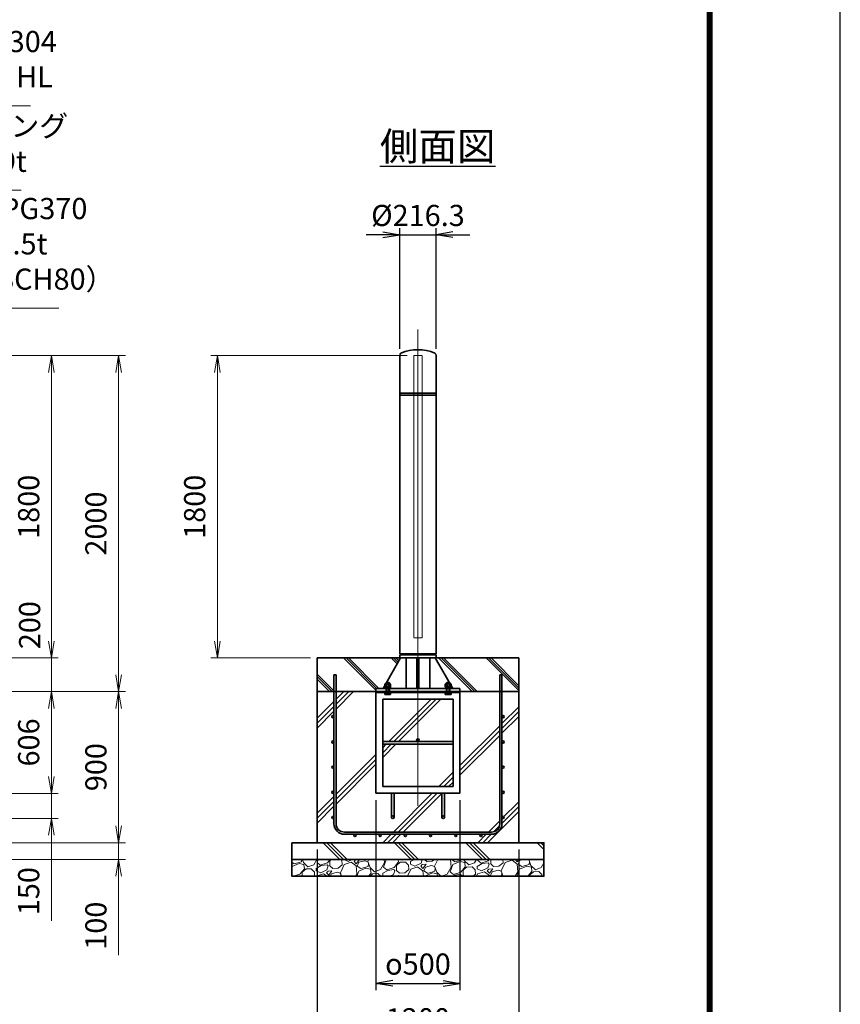
# Model space of a CAD drawing. Units: millimetres. Extents: x 140 to 23900, y 0 to 16800.
# Drawn here: x 19016 to 23900, y 5685 to 11547 of the extents above; entities that cross this region are included whole.
import ezdxf

# ---------------------------------------------------------------- set-up
doc = ezdxf.new("R2010")
doc.units = ezdxf.units.MM
doc.header["$PDMODE"] = 35
doc.linetypes.add('AM_ISO02W050', pattern=[7.5, 6, -1.5])
doc.linetypes.add('AM_ISO08W050', pattern=[18, 12, -1.5, 3, -1.5])
doc.layers.add('D-TTL', color=2, linetype='Continuous')
doc.layers.add('ねじ', color=8, linetype='Continuous')
for name, color, linetype, lineweight in [('ハッチング', 8, 'Continuous', 13), ('外形線', 7, 'Continuous', 35), ('寸法線', 4, 'Continuous', 18), ('文字', 254, 'Continuous', 25), ('細線', 2, 'Continuous', 35), ('軸線', 200, 'AM_ISO08W050', 15), ('隠れ線', 140, 'AM_ISO02W050', 18)]:
    doc.layers.add(name, color=color, linetype=linetype, lineweight=lineweight)
doc.styles.add('ACISOTS', font='simplex.shx', dxfattribs={"width": 0.8, "bigfont": 'bigfont.shx'})
doc.styles.get("Standard").update_dxf_attribs({"font": 'romans.shx', "width": 0.8, "bigfont": 'bigfont.shx'})
doc.dimstyles.new('AM_ISO$0', dxfattribs={"dimtxt": 3.15, "dimasz": 2.5, "dimexe": 1, "dimexo": 1, "dimgap": 1.4, "dimtad": 1, "dimdsep": 46, "dimtxsty": 'ACISOTS', "dimblk": 'OPEN', "dimcen": 0, "dimclrd": 256, "dimclre": 256, "dimclrt": 254, "dimazin": 2, "dimtp": 0.1, "dimtm": 0.1, "dimtfac": 0.71, "dimtix": 1, "dimtmove": 1, "dimatfit": 3, "dimldrblk": 'OPEN', "dimfxl": 1, "dimlwd": -1, "dimlwe": -1, "dimarcsym": 0})
doc.dimstyles.new('ヒガノ', dxfattribs={"dimscale": 0, "dimtxt": 3.15, "dimasz": 2.5, "dimexe": 1, "dimexo": 1, "dimgap": 1.3, "dimtad": 3, "dimdsep": 46, "dimtxsty": 'STANDARD', "dimblk1": 'OPEN', "dimblk2": 'OPEN', "dimsah": 1, "dimcen": 0, "dimdle": 1, "dimclrd": 4, "dimclre": 256, "dimclrt": 254, "dimadec": 0, "dimazin": 0, "dimtfac": 1, "dimtix": 1, "dimtmove": 1, "dimatfit": 1, "dimldrblk": 'OPEN', "dimfxl": 1, "dimtolj": 1, "dimarcsym": 0})
doc.dimstyles.new('ヒガノ$0', dxfattribs={"dimscale": 0, "dimtxt": 3.15, "dimasz": 3, "dimexe": 1.5, "dimexo": 0, "dimgap": 1.3, "dimtad": 3, "dimdsep": 46, "dimtxsty": 'STANDARD', "dimblk": 'OPEN', "dimblk1": 'OPEN', "dimblk2": 'OPEN', "dimsah": 1, "dimcen": 0, "dimdle": 1, "dimclrd": 256, "dimclre": 256, "dimclrt": 256, "dimadec": 0, "dimazin": 0, "dimtfac": 1, "dimtmove": 0, "dimatfit": 1, "dimldrblk": 'OPEN', "dimfxl": 1, "dimtolj": 1, "dimarcsym": 0})
pattern_1 = [(135, (-64762.04, -2918822.78), (-141.421356, -141.421356), []), (135, (-64762.04, -2918808.28), (-141.421356, -141.421356), []), (135, (-64762.04, -2918793.78), (-141.421356, -141.421356), [])]

# ---------------------------------------------------------------- blocks, each defined once
blk = doc.blocks.new('PROFSP002JR0R6')
at = {"layer": '外形線'}
for p, q in [((3, 17), (0, 17)), ((0, 17), (0, -17)), ((3, -17), (3, 17)), ((0, -17), (3, -17))]:
    blk.add_line(p, q, dxfattribs=at)
blk = doc.blocks.new('PROFSP002K2ZD6')
at = {"layer": '外形線'}
for p, q in [((0.2, 16), (0, 11.6)), ((0, 11.6), (0, 0)), ((0, 0.8), (6.2, 1.6)), ((0, -11.6), (0, 0)), ((0, -0.8), (6.2, 0)), ((0.7, 16.5), (0.2, 16)), ((3.1, 16.5), (0.7, 16.5)), ((0.7, 16.5), (0.7, 0.9)), ((5.5, 16.5), (3.1, 16.5)), ((6, 16), (5.5, 16.5)), ((5.5, 16.5), (5.5, 1.5)), ((6.2, 11.6), (6, 16)), ((6.2, 11.6), (6.2, 0)), ((6.2, -11.6), (6.2, 0)), ((0.2, -16), (0, -11.6)), ((0.7, -16.5), (0.2, -16)), ((0.7, -16.5), (0.7, -0.7)), ((3.1, -16.5), (0.7, -16.5)), ((5.5, -16.5), (3.1, -16.5)), ((5.5, -16.5), (5.5, -0.1)), ((6, -16), (5.5, -16.5)), ((6.2, -11.6), (6, -16))]:
    blk.add_line(p, q, dxfattribs=at)
blk = doc.blocks.new('PROFSP002KL356')
at = {"layer": 'ねじ'}
for p, q in [((3.9, 8.8), (0.8, 10)), ((3.9, 8.8), (60, 8.8)), ((3.9, -8.8), (0.8, -10)), ((3.9, -8.8), (60, -8.8))]:
    blk.add_line(p, q, dxfattribs=at)
at = {"layer": '外形線'}
for p, q in [((-12.5, 15), (-11.2, 17.3)), ((-12.5, 0), (-12.5, 15)), ((-12.5, 0), (-12.5, -15)), ((-11.2, 17.3), (-0.8, 17.3)), ((-0.8, 8.7), (-11.2, 8.7)), ((-0.8, 17.3), (-0.8, 0)), ((-0.8, 14.2), (0, 14.2)), ((-0.8, -17.3), (-0.8, 0)), ((0, 14.2), (0, 0)), ((0, -14.2), (0, 0)), ((0.8, 10), (58.8, 10)), ((3.9, 10), (3.9, 0)), ((3.9, -10), (3.9, 0)), ((58.8, 10), (58.8, 0)), ((58.8, 10), (60, 8.8)), ((58.8, -10), (58.8, 0)), ((60, 8.8), (60, 0)), ((60, -8.8), (60, 0)), ((-12.5, -15), (-11.2, -17.3)), ((-0.8, -8.7), (-11.2, -8.7)), ((-11.2, -17.3), (-0.8, -17.3)), ((-0.8, -14.2), (0, -14.2)), ((0.8, -10), (58.8, -10)), ((58.8, -10), (60, -8.8))]:
    blk.add_line(p, q, dxfattribs=at)
for centre, radius, start, end in [((-4.8, 13), 7.67, 145.61587, 214.38413), ((16.2, 0), 28.7, 162.41211, 197.58789), ((0.8, 10.8), 0.8, 180, 270), ((-4.8, -13), 7.67, 145.61587, 214.38413), ((0.8, -10.8), 0.8, 90, 180)]:
    blk.add_arc(centre, radius, start, end, dxfattribs=at)
at = {"layer": '軸線'}
blk.add_line((-15.4, 0), (62.9, 0), dxfattribs=at)
blk = doc.blocks.new('PROFSP002KZWE6')
at = {"layer": '外形線'}
for p, q in [((0.8, 13.8), (0, 13.8)), ((0, 13.8), (0, 0)), ((0, -13.8), (0, 0)), ((9, 17.3), (0.8, 17.3)), ((0.8, 17.3), (0.8, 13.8)), ((0.8, 13.8), (0.8, 0)), ((16.7, 8.7), (0.8, 8.7)), ((16.7, 17.3), (9, 17.3)), ((18, 15), (16.7, 17.3)), ((18, 0), (18, 15)), ((0.8, -13.8), (0, -13.8)), ((0.8, -13.8), (0.8, 0)), ((16.7, -8.7), (0.8, -8.7)), ((0.8, -17.3), (0.8, -13.8)), ((9, -17.3), (0.8, -17.3)), ((16.7, -17.3), (9, -17.3)), ((18, -15), (16.7, -17.3)), ((18, 0), (18, -15))]:
    blk.add_line(p, q, dxfattribs=at)
for centre, radius, start, end in [((10.3, 13), 7.67, 325.61587, 34.38413), ((-10.7, 0), 28.7, 342.41211, 17.58789), ((10.3, -13), 7.67, 325.61587, 34.38413)]:
    blk.add_arc(centre, radius, start, end, dxfattribs=at)
blk = doc.blocks.new('_Open')
at = {"color": 0, "linetype": 'ByBlock', "lineweight": -2}
for p, q in [((-1, 0.167), (0, 0)), ((-1, -0.167), (0, 0)), ((0, 0), (-1, 0))]:
    blk.add_line(p, q, dxfattribs=at)
blk = doc.blocks.new('*D362')
at = {"layer": 'Defpoints', "color": 0}
for p in [(21494.5, 10266.1), (21278.2, 9546.6), (21494.5, 9546.6)]:
    blk.add_point(p, dxfattribs=at)
at = {"layer": '寸法線', "color": 4, "lineweight": -2}
for p, q in [((21178.2, 10266.1), (21078.2, 10266.1)), ((21278.2, 10266.1), (21494.5, 10266.1)), ((21594.5, 10266.1), (21694.5, 10266.1))]:
    blk.add_line(p, q, dxfattribs=at)
at = {"layer": '寸法線', "lineweight": -2}
for p, q in [((21278.2, 9586.6), (21278.2, 10306.1)), ((21494.5, 9586.6), (21494.5, 10306.1))]:
    blk.add_line(p, q, dxfattribs=at)
at = {"layer": '寸法線', "color": 4, "lineweight": -2, "xscale": 100, "yscale": 100, "zscale": 100}
blk.add_blockref('_Open', (21278.2, 10266.1), dxfattribs=at)
at = {"layer": '寸法線', "color": 4, "lineweight": -2, "xscale": 100, "yscale": 100, "zscale": 100, "rotation": 180}
blk.add_blockref('_Open', (21494.5, 10266.1), dxfattribs=at)
at = {"layer": '寸法線', "color": 254, "insert": (21386.3, 10381.1), "char_height": 126, "attachment_point": 5}
blk.add_mtext('\\A1;%%C216.3', dxfattribs=at)
blk = doc.blocks.new('*D363')
at = {"layer": 'Defpoints', "color": 0}
for p in [(20192.8, 9546.6), (21361.3, 9546.6), (20786.3, 7746.6)]:
    blk.add_point(p, dxfattribs=at)
at = {"layer": '寸法線'}
for p, q in [((21321.3, 9546.6), (20152.8, 9546.6)), ((20192.8, 7846.6), (20192.8, 9446.6)), ((20746.3, 7746.6), (20152.8, 7746.6))]:
    blk.add_line(p, q, dxfattribs=at)
at = {"layer": '寸法線', "xscale": 100, "yscale": 100, "zscale": 100}
for p, rotation in [((20192.8, 9546.6), 90), ((20192.8, 7746.6), 270)]:
    blk.add_blockref('_Open', p, dxfattribs=dict(at, rotation=rotation))
at = {"layer": '寸法線', "color": 254, "insert": (20073.8, 8646.6), "char_height": 126, "attachment_point": 5, "rotation": 90, "style": 'ACISOTS'}
blk.add_mtext('1800', dxfattribs=at)
blk = doc.blocks.new('*D372')
at = {"layer": 'Defpoints', "color": 0}
for p in [(17607.8, 7546.6), (17257.8, 6940.6), (19205, 6940.6)]:
    blk.add_point(p, dxfattribs=at)
at = {"layer": '寸法線'}
for p, q in [((17647.8, 7546.6), (19245, 7546.6)), ((19205, 7446.6), (19205, 7040.6)), ((17297.8, 6940.6), (19245, 6940.6))]:
    blk.add_line(p, q, dxfattribs=at)
at = {"layer": '寸法線', "xscale": 100, "yscale": 100, "zscale": 100}
for p, rotation in [((19205, 7546.6), 90), ((19205, 6940.6), 270)]:
    blk.add_blockref('_Open', p, dxfattribs=dict(at, rotation=rotation))
at = {"layer": '寸法線', "color": 254, "insert": (19086, 7243.6), "char_height": 126, "attachment_point": 5, "rotation": 90, "style": 'ACISOTS'}
blk.add_mtext('606', dxfattribs=at)
blk = doc.blocks.new('*D373')
at = {"layer": 'Defpoints', "color": 0}
for p in [(17257.8, 6940.6), (17257.8, 6790.6), (19205, 6790.6)]:
    blk.add_point(p, dxfattribs=at)
at = {"layer": '寸法線'}
for p, q in [((19205, 7040.6), (19205, 7140.6)), ((17297.8, 6940.6), (19245, 6940.6)), ((19205, 6940.6), (19205, 6790.6)), ((19205, 6940.6), (19205, 6790.6)), ((17297.8, 6790.6), (19245, 6790.6)), ((19205, 6182.3), (19205, 6790.6)), ((19205, 6690.6), (19205, 6590.6))]:
    blk.add_line(p, q, dxfattribs=at)
at = {"layer": '寸法線', "xscale": 100, "yscale": 100, "zscale": 100}
for p, rotation in [((19205, 6940.6), 270), ((19205, 6790.6), 90)]:
    blk.add_blockref('_Open', p, dxfattribs=dict(at, rotation=rotation))
at = {"layer": '寸法線', "color": 254, "insert": (19086, 6358.3), "char_height": 126, "attachment_point": 5, "rotation": 90, "style": 'ACISOTS'}
blk.add_mtext('150', dxfattribs=at)
blk = doc.blocks.new('*D376')
at = {"layer": 'Defpoints', "color": 0}
for p in [(16877.8, 9546.6), (19205, 9546.6), (17607.8, 7746.6)]:
    blk.add_point(p, dxfattribs=at)
at = {"layer": '寸法線'}
for p, q in [((16917.8, 9546.6), (19245, 9546.6)), ((19205, 7846.6), (19205, 9446.6)), ((17647.8, 7746.6), (19245, 7746.6))]:
    blk.add_line(p, q, dxfattribs=at)
at = {"layer": '寸法線', "xscale": 100, "yscale": 100, "zscale": 100}
for p, rotation in [((19205, 9546.6), 90), ((19205, 7746.6), 270)]:
    blk.add_blockref('_Open', p, dxfattribs=dict(at, rotation=rotation))
at = {"layer": '寸法線', "color": 254, "insert": (19086, 8646.6), "char_height": 126, "attachment_point": 5, "rotation": 90, "style": 'ACISOTS'}
blk.add_mtext('1800', dxfattribs=at)
blk = doc.blocks.new('*D377')
at = {"layer": 'Defpoints', "color": 0}
for p in [(17607.8, 7746.6), (19205, 7746.6), (17607.8, 7546.6)]:
    blk.add_point(p, dxfattribs=at)
at = {"layer": '寸法線'}
for p, q in [((19205, 7846.6), (19205, 7946.6)), ((17647.8, 7746.6), (19245, 7746.6)), ((19205, 7546.6), (19205, 7746.6)), ((17647.8, 7546.6), (19245, 7546.6)), ((19205, 7446.6), (19205, 7346.6))]:
    blk.add_line(p, q, dxfattribs=at)
at = {"layer": '寸法線', "xscale": 100, "yscale": 100, "zscale": 100}
for p, rotation in [((19205, 7746.6), 270), ((19205, 7546.6), 90)]:
    blk.add_blockref('_Open', p, dxfattribs=dict(at, rotation=rotation))
at = {"layer": '寸法線', "color": 254, "insert": (19091.5, 7941.8), "char_height": 126, "attachment_point": 5, "rotation": 90, "style": 'ACISOTS'}
blk.add_mtext('200', dxfattribs=at)
blk = doc.blocks.new('*D378')
at = {"layer": 'Defpoints', "color": 0}
for p in [(16877.8, 9546.6), (19605, 9546.6), (17607.8, 7546.6)]:
    blk.add_point(p, dxfattribs=at)
at = {"layer": '寸法線'}
for p, q in [((16917.8, 9546.6), (19645, 9546.6)), ((19605, 7646.6), (19605, 9446.6)), ((17647.8, 7546.6), (19645, 7546.6))]:
    blk.add_line(p, q, dxfattribs=at)
at = {"layer": '寸法線', "xscale": 100, "yscale": 100, "zscale": 100}
for p, rotation in [((19605, 9546.6), 90), ((19605, 7546.6), 270)]:
    blk.add_blockref('_Open', p, dxfattribs=dict(at, rotation=rotation))
at = {"layer": '寸法線', "color": 254, "insert": (19486, 8546.6), "char_height": 126, "attachment_point": 5, "rotation": 90, "style": 'ACISOTS'}
blk.add_mtext('2000', dxfattribs=at)
blk = doc.blocks.new('*D379')
at = {"layer": 'Defpoints', "color": 0}
for p in [(17607.8, 7546.6), (19605, 7546.6), (17732.8, 6646.6)]:
    blk.add_point(p, dxfattribs=at)
at = {"layer": '寸法線'}
for p, q in [((17647.8, 7546.6), (19645, 7546.6)), ((19605, 6746.6), (19605, 7446.6)), ((17772.8, 6646.6), (19645, 6646.6))]:
    blk.add_line(p, q, dxfattribs=at)
at = {"layer": '寸法線', "xscale": 100, "yscale": 100, "zscale": 100}
for p, rotation in [((19605, 7546.6), 90), ((19605, 6646.6), 270)]:
    blk.add_blockref('_Open', p, dxfattribs=dict(at, rotation=rotation))
at = {"layer": '寸法線', "color": 254, "insert": (19486, 7096.6), "char_height": 126, "attachment_point": 5, "rotation": 90, "style": 'ACISOTS'}
blk.add_mtext('900', dxfattribs=at)
blk = doc.blocks.new('*D380')
at = {"layer": 'Defpoints', "color": 0}
for p in [(17732.8, 6646.6), (19605, 6646.6), (17732.8, 6546.6)]:
    blk.add_point(p, dxfattribs=at)
at = {"layer": '寸法線'}
for p, q in [((19605, 6746.6), (19605, 6846.6)), ((17772.8, 6646.6), (19645, 6646.6)), ((19605, 6546.6), (19605, 6646.6)), ((19605, 6546.6), (19605, 6646.6)), ((17772.8, 6546.6), (19645, 6546.6)), ((19605, 5976.6), (19605, 6546.6)), ((19605, 6446.6), (19605, 6346.6))]:
    blk.add_line(p, q, dxfattribs=at)
at = {"layer": '寸法線', "xscale": 100, "yscale": 100, "zscale": 100}
for p, rotation in [((19605, 6646.6), 270), ((19605, 6546.6), 90)]:
    blk.add_blockref('_Open', p, dxfattribs=dict(at, rotation=rotation))
at = {"layer": '寸法線', "color": 254, "insert": (19486, 6152.6), "char_height": 126, "attachment_point": 5, "rotation": 90, "style": 'ACISOTS'}
blk.add_mtext('100', dxfattribs=at)
blk = doc.blocks.new('*S299')
at = {"layer": '寸法線'}
for p, q in [((664140.1, 2679149), (663049.4, 2676465.8)), ((665031.7, 2679149), (664140.1, 2679149))]:
    blk.add_line(p, q, dxfattribs=at)
at = {"layer": '寸法線', "linetype": 'Continuous'}
for p, q in [((663033.9, 2676472.1), (663011.7, 2676373.2)), ((663049.4, 2676465.8), (663011.7, 2676373.2)), ((663011.7, 2676373.2), (663064.8, 2676459.6))]:
    blk.add_line(p, q, dxfattribs=at)
at = {"layer": '寸法線', "color": 254, "insert": (664280.1, 2679219), "char_height": 126, "attachment_point": 7, "style": 'ACISOTS'}
blk.add_mtext('ベースリング\\PSS400 19t', dxfattribs=at)
blk = doc.blocks.new('*S301')
at = {"layer": '寸法線'}
for p, q in [((663934.3, 2679652), (663166.5, 2677950.6)), ((665086.2, 2679652), (663934.3, 2679652))]:
    blk.add_line(p, q, dxfattribs=at)
at = {"layer": '寸法線', "linetype": 'Continuous'}
for p, q in [((663151.3, 2677957.4), (663125.3, 2677859.4)), ((663166.5, 2677950.6), (663125.3, 2677859.4)), ((663125.3, 2677859.4), (663181.6, 2677943.7))]:
    blk.add_line(p, q, dxfattribs=at)
at = {"layer": '寸法線', "color": 254, "insert": (664074.3, 2679722), "char_height": 126, "attachment_point": 7, "style": 'ACISOTS'}
blk.add_mtext('回転柱 SUS304\\P%%c216.3×4t HL', dxfattribs=at)
blk = doc.blocks.new('*D381')
at = {"layer": 'Defpoints', "color": 0}
for p in [(21136.3, 6940.6), (21636.3, 6940.6), (21636.3, 5809.1)]:
    blk.add_point(p, dxfattribs=at)
at = {"layer": '寸法線', "lineweight": -2}
for p, q in [((21136.3, 6900.6), (21136.3, 5769.1)), ((21636.3, 6900.6), (21636.3, 5769.1))]:
    blk.add_line(p, q, dxfattribs=at)
at = {"layer": '寸法線', "color": 4, "lineweight": -2}
blk.add_line((21236.3, 5809.1), (21536.3, 5809.1), dxfattribs=at)
at = {"layer": '寸法線', "color": 4, "lineweight": -2, "xscale": 100, "yscale": 100, "zscale": 100, "rotation": 180}
blk.add_blockref('_Open', (21136.3, 5809.1), dxfattribs=at)
at = {"layer": '寸法線', "color": 4, "lineweight": -2, "xscale": 100, "yscale": 100, "zscale": 100}
blk.add_blockref('_Open', (21636.3, 5809.1), dxfattribs=at)
at = {"layer": '寸法線', "color": 254, "insert": (21386.3, 5924.1), "char_height": 126, "attachment_point": 5}
blk.add_mtext('\\A1;{\\Famgdt;o}500', dxfattribs=at)
blk = doc.blocks.new('*D382')
at = {"layer": 'Defpoints', "color": 0}
for p in [(20786.3, 6646.6), (21986.3, 6646.6), (21986.3, 5483.3)]:
    blk.add_point(p, dxfattribs=at)
at = {"layer": '寸法線', "lineweight": -2}
for p, q in [((20786.3, 6606.6), (20786.3, 5443.3)), ((21986.3, 6606.6), (21986.3, 5443.3))]:
    blk.add_line(p, q, dxfattribs=at)
at = {"layer": '寸法線', "color": 4, "lineweight": -2}
blk.add_line((20886.3, 5483.3), (21886.3, 5483.3), dxfattribs=at)
at = {"layer": '寸法線', "color": 4, "lineweight": -2, "xscale": 100, "yscale": 100, "zscale": 100, "rotation": 180}
blk.add_blockref('_Open', (20786.3, 5483.3), dxfattribs=at)
at = {"layer": '寸法線', "color": 4, "lineweight": -2, "xscale": 100, "yscale": 100, "zscale": 100}
blk.add_blockref('_Open', (21986.3, 5483.3), dxfattribs=at)
at = {"layer": '寸法線', "color": 254, "insert": (21386.3, 5598.3), "char_height": 126, "attachment_point": 5}
blk.add_mtext('\\A1;1200', dxfattribs=at)
blk = doc.blocks.new('*S305')
at = {"layer": '寸法線'}
for p, q in [((664012.7, 2678447.5), (663121.1, 2676352.9)), ((665256.7, 2678447.5), (664012.7, 2678447.5))]:
    blk.add_line(p, q, dxfattribs=at)
at = {"layer": '寸法線', "linetype": 'Continuous'}
for p, q in [((663105.8, 2676359.4), (663082, 2676260.9)), ((663121.1, 2676352.9), (663082, 2676260.9)), ((663082, 2676260.9), (663136.5, 2676346.4))]:
    blk.add_line(p, q, dxfattribs=at)
at = {"layer": '寸法線', "color": 254, "insert": (664152.7, 2678517.5), "char_height": 126, "attachment_point": 7, "style": 'ACISOTS'}
blk.add_mtext('固定柱 STPG370\\Pφ139.8×9.5t\\P（125A×SCH80）', dxfattribs=at)

msp = doc.modelspace()

# ---------------------------------------------------------------- hatches: boundary and pattern name
at = {"layer": 'ハッチング', "lineweight": 13}
h = msp.add_hatch(dxfattribs=at)
h.set_pattern_fill('JIS_RC_10', color=256, scale=20, angle=90)
h.set_pattern_definition(pattern_1)
edge = h.paths.add_edge_path()
edge.add_line((20786.338, 7546.625), (21136.338, 7546.625))
edge.add_line((21136.338, 7546.625), (21136.338, 7565.625))
edge.add_line((21136.338, 7565.625), (21178.438, 7565.625))
edge.add_line((21178.438, 7565.625), (21189.018, 7583.906))
edge.add_line((21189.018, 7583.906), (21189.018, 7591.49))
edge.add_line((21189.018, 7591.49), (21189.018, 7583.906))
edge.add_line((21189.018, 7583.906), (21194.158, 7592.787))
edge.add_arc((21193.348, 7585.163), 7.667, 83.9376133, 115.615842)
edge.add_line((21190.033, 7592.076), (21189.018, 7591.49))
edge.add_arc((21193.348, 7585.163), 7.667, 115.615842, 124.3841348, ccw=False)
edge.add_line((21190.033, 7592.076), (21191.338, 7592.83))
edge.add_line((21191.338, 7592.83), (21194.182, 7592.83))
edge.add_line((21194.182, 7592.83), (21196.338, 7596.555))
edge.add_line((21196.338, 7596.555), (21196.338, 7599.375))
edge.add_line((21196.338, 7599.375), (21197.588, 7600.625))
edge.add_line((21197.588, 7600.625), (21198.694, 7600.625))
edge.add_line((21198.694, 7600.625), (21283.188, 7746.625))
edge.add_line((21283.188, 7746.625), (20786.338, 7746.625))
edge.add_line((20786.338, 7746.625), (20786.338, 7546.625))
h = msp.add_hatch(dxfattribs=at)
h.set_pattern_fill('JIS_RC_10', color=256, scale=20, angle=90)
h.set_pattern_definition(pattern_1)
edge = h.paths.add_edge_path()
edge.add_line((21573.983, 7600.625), (21575.088, 7600.625))
edge.add_line((21575.088, 7600.625), (21576.338, 7599.375))
edge.add_line((21576.338, 7599.375), (21576.338, 7596.555))
edge.add_line((21576.338, 7596.555), (21578.494, 7592.83))
edge.add_line((21578.494, 7592.83), (21581.338, 7592.83))
edge.add_line((21581.338, 7592.83), (21582.643, 7592.076))
edge.add_arc((21579.329, 7585.163), 7.667, 55.6158652, 64.384158, ccw=False)
edge.add_line((21583.659, 7591.49), (21582.643, 7592.076))
edge.add_arc((21579.329, 7585.163), 7.667, 64.384158, 96.0623867)
edge.add_line((21578.519, 7592.787), (21583.659, 7583.906))
edge.add_line((21583.659, 7583.906), (21583.659, 7591.49))
edge.add_line((21583.659, 7591.49), (21583.659, 7583.906))
edge.add_line((21583.659, 7583.906), (21594.238, 7565.625))
edge.add_line((21594.238, 7565.625), (21636.338, 7565.625))
edge.add_line((21636.338, 7565.625), (21636.338, 7546.625))
edge.add_line((21636.338, 7546.625), (21986.338, 7546.625))
edge.add_line((21986.338, 7546.625), (21986.338, 7746.625))
edge.add_line((21986.338, 7746.625), (21489.488, 7746.625))
edge.add_line((21489.488, 7746.625), (21573.983, 7600.625))
at = {"layer": 'ハッチング'}
h = msp.add_hatch(dxfattribs=at)
h.set_pattern_fill('JIS_RC_10', color=256, scale=40, style=0)
h.set_pattern_definition([(45, (10392.84, 953.7), (-282.843, 282.843), []), (45, (10421.84, 953.7), (-282.843, 282.843), []), (45, (10450.84, 953.7), (-282.843, 282.843), [])])
h.paths.add_polyline_path([(21873.338, 7546.625), (21636.338, 7546.625), (21636.338, 7540.625), (21636.338, 6940.625), (21544.338, 6940.625), (21544.338, 6861.625), (21544.338, 6811.625, 0.41421356), (21549.338, 6806.625), (21636.338, 6806.625), (21636.338, 6790.625), (21548.338, 6790.625, -0.41421356), (21528.338, 6810.625), (21528.338, 6860.625), (21528.338, 6940.625), (21244.338, 6940.625), (21244.338, 6860.625), (21244.338, 6810.625, -0.41421356), (21224.338, 6790.625), (21136.338, 6790.625), (21136.338, 6806.625), (21223.338, 6806.625, 0.41421356), (21228.338, 6811.625), (21228.338, 6861.625), (21228.338, 6940.625), (21136.338, 6940.625), (21136.338, 7540.625), (21136.338, 7546.625), (20899.338, 7546.625), (20899.338, 6759.625, 0.41421356), (20949.338, 6709.625), (21823.338, 6709.625, 0.41421356), (21873.338, 6759.625)], flags=17)
h.paths.add_polyline_path([(21596.338, 7500.625), (21386.338, 7500.625), (21386.338, 7264.625, -0.41421356), (21394.338, 7256.625, -0.41421356), (21386.338, 7248.625), (21596.338, 7248.625)], flags=16)
h.paths.add_polyline_path([(21386.338, 7500.625), (21176.338, 7500.625), (21176.338, 7248.625), (21386.338, 7248.625, -0.41421356), (21378.338, 7256.625, -0.41421356), (21386.338, 7264.625)], flags=16)
h.paths.add_polyline_path([(21176.338, 7232.625), (21176.338, 6980.625), (21386.338, 6980.625), (21386.338, 7232.625)], flags=16)
h.paths.add_polyline_path([(21596.338, 7232.625), (21386.338, 7232.625), (21386.338, 6980.625), (21596.338, 6980.625)], flags=16)
h.paths.add_polyline_path([(21886.338, 7096.625), (21886.338, 6946.625, -1), (21899.338, 6946.625, -1), (21886.338, 6946.625), (21886.338, 6759.625, -0.41421356), (21823.338, 6696.625), (21761.338, 6696.625, -0.41421356), (21767.838, 6690.125, -1), (21754.838, 6690.125, -0.41421356), (21761.338, 6696.625), (21611.338, 6696.625, -0.41421356), (21617.838, 6690.125, -1), (21604.838, 6690.125, -0.41421356), (21611.338, 6696.625), (21461.338, 6696.625, -0.41421356), (21467.838, 6690.125, -1), (21454.838, 6690.125, -0.41421356), (21461.338, 6696.625), (21311.338, 6696.625, -0.41421356), (21317.838, 6690.125, -1), (21304.838, 6690.125, -0.41421356), (21311.338, 6696.625), (21161.338, 6696.625, -0.41421356), (21167.838, 6690.125, -1), (21154.838, 6690.125, -0.41421356), (21161.338, 6696.625), (21011.338, 6696.625, -0.41421356), (21017.838, 6690.125, -1), (21004.838, 6690.125, -0.41421356), (21011.338, 6696.625), (20949.338, 6696.625, -0.41421356), (20886.338, 6759.625), (20886.338, 6796.625, -1), (20873.338, 6796.625, -1), (20886.338, 6796.625), (20886.338, 6946.625, -1), (20873.338, 6946.625, -1), (20886.338, 6946.625), (20886.338, 7096.625, -1), (20873.338, 7096.625, -1), (20886.338, 7096.625), (20886.338, 7246.625, -1), (20873.338, 7246.625, -1), (20886.338, 7246.625), (20886.338, 7396.625, -1), (20873.338, 7396.625, -1), (20886.338, 7396.625), (20886.338, 7546.625), (20786.338, 7546.625), (20786.338, 6646.625), (21986.338, 6646.625), (21986.338, 7546.625), (21886.338, 7546.625), (21886.338, 7396.625, -1), (21899.338, 7396.625, -1), (21886.338, 7396.625), (21886.338, 7246.625, -1), (21899.338, 7246.625, -1), (21886.338, 7246.625), (21886.338, 7096.625, -1), (21899.338, 7096.625, -1)])
h = msp.add_hatch(dxfattribs=at)
h.set_pattern_fill('JIS_RC_10', color=256, scale=30, angle=90, style=0)
h.set_pattern_definition([(135, (10392.84, 953.7), (-212.132, -212.132), []), (135, (10392.84, 975.44), (-212.132, -212.132), []), (135, (10392.84, 997.2), (-212.132, -212.132), [])])
h.paths.add_polyline_path([(20636.338, 6646.625), (20636.338, 6546.625), (22136.338, 6546.625), (22136.338, 6646.625), (21986.338, 6646.625)])
at = {"layer": 'ハッチング', "lineweight": 13}
h = msp.add_hatch(dxfattribs=at)
h.set_pattern_fill('GRAVEL', color=256, scale=7, angle=22.5)
h.set_pattern_definition([(250.512788, (10279.09, -71579.989), (-701.7562187, -2022.720942), [23.9205, -2368.13385]), (207.469741, (10271.11, -71602.539), (1903.1482516, 980.7591612), [41.04833, -4063.78342]), (155.010447, (10234.69, -71621.474), (2391.1100663, -1126.512446), [28.9437, -2865.4306]), (289.773689, (10187.636, -71689.076), (-1196.5565043, 3353.356732), [37.3803, -3700.65062]), (315.333654, (10200.282, -71724.252), (-1637.8222758, 1630.9837991), [36.65436, -3628.78654]), (19.773689, (10226.351, -71750.0195), (-3353.356732, -1196.5565043), [37.3803, -3700.65062]), (60.1942405, (10261.5274, -71737.3735), (-1455.04400856, -2527.19229446), [49.43356, -4893.91807]), (94.755328, (10286.099, -71694.479), (-347.0440475, 4090.1349793), [46.67037, -4620.36796]), (143.929566, (10282.23, -71647.9695), (-2198.66073275, 1591.1262371), [37.5069, -3713.1882]), (197.736358, (10251.913, -71625.886), (1874.964704, 584.1864758), [42.81993, -2098.1756]), (244.897438, (10211.1286, -71638.931), (-1222.73711345, -2623.41696102), [55.37545, -5482.17408]), (161.314075, (10350.94, -71623.358), (-1558.1071518, 509.3068855), [18.9003, -1871.1396]), (193.969234, (10333.0355, -71617.303), (2271.5373799, 556.0029242), [35.95774, -3559.82473]), (247.5, (10298.14, -71625.98), (68.04111, -164.26578), [25.14465, -226.3025]), (225.69859, (10278.478, -71611.034), (685.246676, 668.737133), [13.5409, -1340.54357]), (314.30141, (10269.02, -71620.725), (-368.389124, 424.756228), [19.1496, -938.3327]), (53.463757, (10282.395, -71634.43), (356.715114, 532.654905), [31.10238, -1005.64087]), (184.06505, (10300.91, -71609.44), (396.572676, -28.183552), [22.4901, -539.76287]), (38.88954, (10173.746, -71660.189), (1438.534466, 1173.2084854), [31.50616, -3119.11787]), (92.846176, (10198.269, -71640.408), (91.3891334, -2079.0880468), [26.43193, -2616.7551]), (315.69859, (10287.303, -71576.586), (-668.737133, 685.246676), [27.0816, -1327.00285]), (6.11046, (10306.685, -71595.501), (-1846.7811516, -187.6138002), [31.50616, -3119.11787]), (1.943955, (10215.932, -71762.033), (-957.411133, -11.6740096), [30.38246, -1488.7414]), (317.27514, (10246.297, -71761.003), (-1569.7811622, 1466.7180175), [25.45705, -2520.25154]), (89.30141, (10356.987, -71740.172), (-11.67401, 957.411133), [27.0816, -1327.00285]), (39.854025, (10357.317, -71713.092), (-1863.2906942, -1541.5976092), [29.8048, -2950.6663]), (91.943955, (10276.496, -71773.512), (11.6740096, -957.411133), [15.19123, -1503.93263]), (123.80993, (10347.13, -71744.254), (-436.430238, 589.02201), [9.06602, -897.53965]), (188.463757, (10342.086, -71736.72), (560.838457, 39.857562), [36.65436, -696.43382]), (208.509006, (10305.831, -71742.116), (1574.6166945, 844.6769237), [33.9687, -3362.89554]), (326.19007, (10288.52, -71649.214), (-300.34801, 260.490447), [25.64267, -615.42435]), (15.657227, (10309.825, -71663.482), (2928.6005035, 828.16738106), [44.76897, -4432.12063]), (83.445396, (10352.933, -71651.4), (-180.7753236, -1422.0249233), [18.30558, -1812.25746]), (112.5, (10355.02, -71633.21), (-232.3069, 96.22467), [10.668, -167.132]), (142.756437, (10300.504, -71738.549), (1133.3509234, -877.6960091), [24.7007, -2445.37585]), (70.512788, (10280.841, -71723.6), (701.7562187, 2022.720942), [47.841, -2344.21335]), (22.5, (10296.8, -71678.5), (96.22467, 232.3069), [46.228, -131.572]), (347.804846, (10339.509, -71660.809), (2118.945609, -469.4493223), [28.11267, -2783.15217]), (276.554604, (10366.988, -71666.748), (107.898676, -725.104238), [25.88804, -1268.5155]), (230.145975, (10369.943, -71692.466), (-2440.6386942, -2935.43897985), [42.15016, -4172.8725]), (197.926079, (10342.9315, -71724.824), (-2203.4962657, -720.2687047), [44.59206, -4414.60925])])
h.paths.add_polyline_path([(20636.338, 6546.625), (22136.338, 6546.625), (22136.338, 6446.625), (20636.338, 6446.625)])

# ---------------------------------------------------------------- linework, layer by layer
at = {"layer": 'D-TTL', "color": 7}
for points in [[(139.72, 0), (23899.72, 0), (23899.72, 16800), (139.72, 16800)], [(903.435, 16179.428), (23136.006, 16179.428), (23136.006, 622.286), (903.435, 622.286)], [(910.506, 16172.357), (23128.935, 16172.357), (23128.935, 629.357), (910.506, 629.357)], [(917.578, 16165.286), (23121.863, 16165.286), (23121.863, 636.428), (917.578, 636.428)], [(924.649, 16158.214), (23114.792, 16158.214), (23114.792, 643.5), (924.649, 643.5)], [(931.72, 16151.143), (23107.721, 16151.143), (23107.721, 650.571), (931.72, 650.571)]]:
    msp.add_lwpolyline(points, close=True, dxfattribs=at)
at = {"layer": '外形線'}
for p, q in [((21278.188, 9546.625), (21278.188, 7771.625)), ((21494.488, 7771.625), (21494.488, 9546.625)), ((21283.188, 7746.625), (21178.438, 7565.625)), ((21494.488, 7771.625), (21278.188, 7771.625)), ((21494.488, 7765.625), (21278.188, 7765.625)), ((21278.188, 7765.625), (21278.188, 7746.625)), ((21278.188, 7746.625), (21494.488, 7746.625)), ((21316.438, 7765.625), (21316.438, 7771.625)), ((21316.438, 7746.625), (21316.438, 7565.625)), ((21380.338, 7565.625), (21380.338, 7746.625)), ((21392.338, 7746.625), (21392.338, 7565.625)), ((21456.238, 7771.625), (21456.238, 7765.625)), ((21456.238, 7746.625), (21456.238, 7565.625)), ((21489.488, 7746.625), (21594.238, 7565.625)), ((21494.488, 7746.625), (21494.488, 7765.625)), ((21136.338, 7565.625), (21136.338, 7546.625)), ((21136.338, 7565.625), (21636.338, 7565.625)), ((21636.338, 7546.625), (21636.338, 7565.625)), ((21636.338, 7546.625), (21136.338, 7546.625)), ((21136.338, 7546.625), (21136.338, 7540.625)), ((21136.338, 7540.625), (21136.338, 6940.625)), ((21636.338, 7540.625), (21136.338, 7540.625)), ((21636.338, 7546.625), (21636.338, 7540.625)), ((21636.338, 6940.625), (21636.338, 7540.625)), ((21176.338, 7500.625), (21176.338, 6980.625)), ((21596.338, 7500.625), (21176.338, 7500.625)), ((21596.338, 6980.625), (21596.338, 7500.625)), ((21596.338, 7248.625), (21176.338, 7248.625)), ((21596.338, 7232.625), (21176.338, 7232.625)), ((21176.338, 6980.625), (21596.338, 6980.625)), ((21136.338, 6940.625), (21636.338, 6940.625)), ((21228.338, 6940.625), (21228.338, 6798.625)), ((21244.338, 6798.625), (21244.338, 6940.625)), ((21528.338, 6798.625), (21528.338, 6940.625)), ((21544.338, 6940.625), (21544.338, 6798.625))]:
    msp.add_line(p, q, dxfattribs=at)
for points in [[(20786.338, 7746.625), (21986.338, 7746.625), (21986.338, 7546.625), (20786.338, 7546.625)], [(21986.338, 7546.625), (20786.338, 7546.625), (20786.338, 6646.625), (21986.338, 6646.625)], [(20636.338, 6646.625), (22136.338, 6646.625), (22136.338, 6546.625), (20636.338, 6546.625)], [(20636.338, 6546.625), (22136.338, 6546.625), (22136.338, 6446.625), (20636.338, 6446.625)]]:
    msp.add_lwpolyline(points, close=True, dxfattribs=at)
for centre in [(21386.338, 7256.625), (21236.338, 6798.625), (21536.338, 6798.625)]:
    msp.add_circle(centre, 8, dxfattribs=at)
for centre, radius, start, end in [((21298.188, 9546.625), 20, 131.4096221, 180), ((21386.338, 9314.684), 266.941, 67.6799934, 112.3200066), ((21474.488, 9546.625), 20, 0, 48.5903779)]:
    msp.add_arc(centre, radius, start, end, dxfattribs=at)
at = {"layer": '細線'}
for p, q in [((21494.488, 9323.625), (21278.188, 9323.625)), ((21494.488, 9311.625), (21278.188, 9311.625)), ((20886.338, 6759.625), (20886.338, 7646.625)), ((20886.338, 7646.625), (20899.338, 7646.625)), ((20899.338, 7646.625), (20899.338, 6759.625)), ((21873.338, 6759.625), (21873.338, 7646.625)), ((21873.338, 7646.625), (21886.338, 7646.625)), ((21886.338, 7646.625), (21886.338, 6759.625)), ((20949.338, 6709.625), (21823.338, 6709.625)), ((21823.338, 6696.625), (20949.338, 6696.625))]:
    msp.add_line(p, q, dxfattribs=at)
for centre in [(20879.838, 7396.625), (21892.838, 7396.625), (20879.838, 7246.625), (21892.838, 7246.625), (20879.838, 7096.625), (21892.838, 7096.625), (20879.838, 6946.625), (21892.838, 6946.625), (20879.838, 6796.625), (21892.838, 6796.625), (21011.338, 6690.125), (21161.338, 6690.125), (21311.338, 6690.125), (21461.338, 6690.125), (21611.338, 6690.125), (21761.338, 6690.125)]:
    msp.add_circle(centre, 6.5, dxfattribs=at)
for centre, radius, start, end in [((20949.338, 6759.625), 63, 180, 270), ((20949.338, 6759.625), 50, 180, 270), ((21823.338, 6759.625), 63, 270, 0), ((21823.338, 6759.625), 50, 270, 0)]:
    msp.add_arc(centre, radius, start, end, dxfattribs=at)
at = {"layer": '軸線'}
msp.add_line((21386.338, 9701.199), (21386.338, 6867.155), dxfattribs=at)
at = {"layer": '隠れ線'}
msp.add_lwpolyline([(21411.338, 9546.625), (21361.338, 9546.625), (21361.338, 7866.625), (21411.338, 7866.625)], close=True, dxfattribs=at)

# ---------------------------------------------------------------- block references
at = {"rotation": 90}
for name, p, zscale in [('PROFSP002KL356', (21206.338, 7540.625), 0.6000000000000001), ('PROFSP002KZWE6', (21206.338, 7574.83), 0.7000000000000001), ('PROFSP002JR0R6', (21206.338, 7565.625), 0.7000000000000001), ('PROFSP002K2ZD6', (21206.338, 7568.625), 0.7000000000000001), ('PROFSP002KL356', (21566.338, 7540.625), 0.6000000000000001), ('PROFSP002KZWE6', (21566.338, 7574.83), 0.7000000000000001), ('PROFSP002JR0R6', (21566.338, 7565.625), 0.7000000000000001), ('PROFSP002K2ZD6', (21566.338, 7568.625), 0.7000000000000001)]:
    msp.add_blockref(name, p, dxfattribs=dict(at, zscale=zscale))
at = {"layer": '寸法線'}
for name in ['*S301', '*S299', '*S305']:
    msp.add_blockref(name, (-646006.71, -2668617.734), dxfattribs=at)

# ---------------------------------------------------------------- texts
at = {"layer": '文字', "color": 254, "lineweight": 25, "insert": (21159.738, 10876.73), "char_height": 168, "width": 1706.41029, "attachment_point": 1}
msp.add_mtext('{\\L側面図}', dxfattribs=at)

# ---------------------------------------------------------------- dimensions: what is measured, and where the dimension line sits
at = {"layer": '寸法線'}
for base, p1, p2, text, dimstyle, override, picture, middle in [((21494.488, 10266.11), (21278.188, 9546.625), (21494.488, 9546.625), '%%C<>', 'ヒガノ$0', {"dimscale": 40, "dimasz": 2.5, "dimexe": 1, "dimexo": 1, "dimclrd": 4, "dimclrt": 254, "dimtix": 1, "dimtmove": 1}, '*D362', (21386.338, 10381.11)), ((21636.338, 5809.123), (21136.338, 6940.625), (21636.338, 6940.625), '{\\Famgdt;o}<>', 'ヒガノ', {"dimscale": 40, "dimpost": '<>'}, '*D381', (21386.338, 5924.123))]:
    dim = msp.add_linear_dim(base=base, p1=p1, p2=p2, text=text, dimstyle=dimstyle, override=override, dxfattribs=at)
    dim.commit()
    dim.dimension.update_dxf_attribs({"geometry": picture, "text_midpoint": middle})
for base, p1, p2, picture, middle in [((19204.987, 9546.625), (17607.759, 7746.625), (16877.759, 9546.625), '*D376', (19085.987, 8646.625)), ((19604.987, 9546.625), (17607.759, 7546.625), (16877.759, 9546.625), '*D378', (19485.987, 8546.625)), ((20192.849, 9546.625), (20786.338, 7746.625), (21361.338, 9546.625), '*D363', (20073.849, 8646.625)), ((19204.987, 6940.625), (17607.759, 7546.625), (17257.759, 6940.625), '*D372', (19085.987, 7243.625)), ((19604.987, 7546.625), (17732.759, 6646.625), (17607.759, 7546.625), '*D379', (19485.987, 7096.625))]:
    dim = msp.add_linear_dim(base=base, p1=p1, p2=p2, angle=90, dimstyle='AM_ISO$0', override={"dimscale": 40}, dxfattribs=at)
    dim.commit()
    dim.dimension.update_dxf_attribs({"geometry": picture, "text_midpoint": middle})
for base, p1, p2, override, picture, middle in [((19204.987, 7746.625), (17607.759, 7546.625), (17607.759, 7746.625), {"dimscale": 40, "dimtmove": 2}, '*D377', (19091.483, 7941.831)), ((19204.987, 6790.625), (17257.759, 6940.625), (17257.759, 6790.625), {"dimscale": 40}, '*D373', (19071.561, 6358.335)), ((19604.987, 6646.625), (17732.759, 6546.625), (17732.759, 6646.625), {"dimscale": 40}, '*D380', (19494.592, 6152.629))]:
    dim = msp.add_linear_dim(base=base, p1=p1, p2=p2, angle=90, dimstyle='AM_ISO$0', override=override, dxfattribs=at)
    dim.commit()
    dim.dimension.update_dxf_attribs({"geometry": picture, "text_midpoint": middle, "dimtype": 160})
dim = msp.add_linear_dim(base=(21986.338, 5483.305), p1=(20786.338, 6646.625), p2=(21986.338, 6646.625), dimstyle='ヒガノ', override={"dimscale": 40}, dxfattribs=at)
dim.commit()
dim.dimension.update_dxf_attribs({"geometry": '*D382', "text_midpoint": (21386.338, 5598.305)})

doc.saveas('drawing.dxf')
